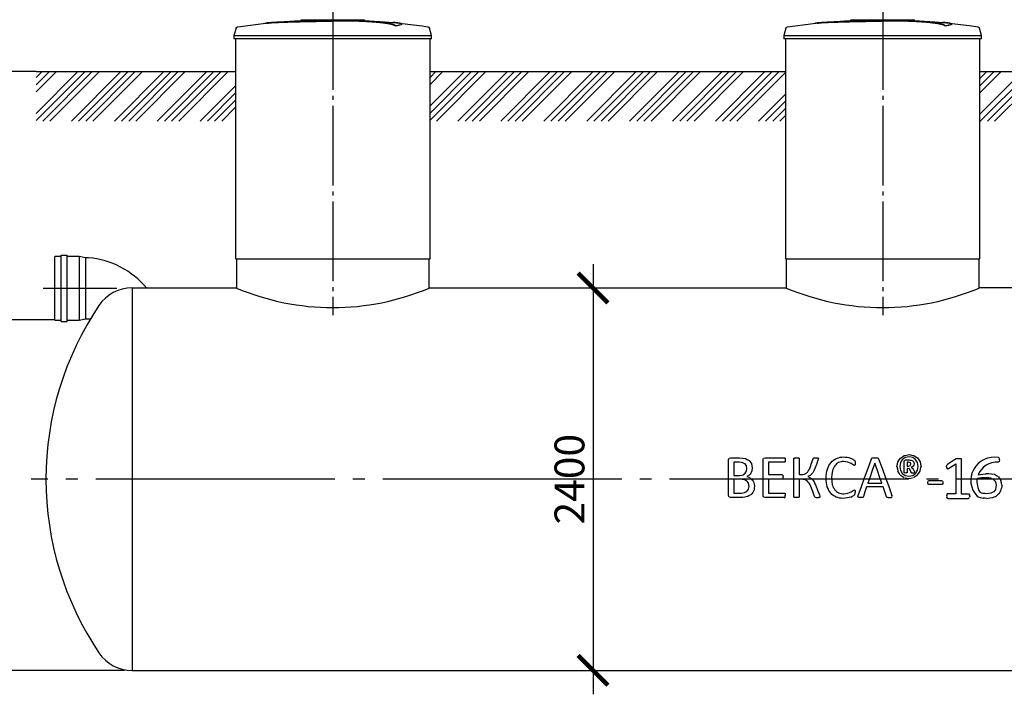
# Model space of a CAD drawing. Units: millimetres. Extents: x -57932 to 169274, y 81459 to 101306.
# Drawn here: x 54275 to 60453, y 85630 to 89864 of the extents above; entities that cross this region are included whole.
import ezdxf

# ---------------------------------------------------------------- set-up
doc = ezdxf.new("R2010")
doc.units = ezdxf.units.MM
doc.linetypes.add('ГОСТ 2.303 5', pattern=[24, 20, -1.5, 1, -1.5])
doc.layers.add('A-GENM', color=13, linetype='Continuous')
doc.layers.add('Слой1', color=7, linetype='ГОСТ 2.303 5')
doc.layers.add('РАЗМЕРЫ', color=3, linetype='Continuous', lineweight=25)
doc.styles.add('ГОСТ 2.304', font='CS_Gost2304.shx')
doc.dimstyles.new('СПДС', dxfattribs={"dimscale": 100, "dimtxt": 2.5, "dimasz": 2.5, "dimexe": 1.25, "dimexo": 0.625, "dimtad": 1, "dimdec": 0, "dimtxsty": 'ГОСТ 2.304', "dimblk": 'ARCHTICK', "dimblk1": 'ARCHTICK', "dimblk2": 'ARCHTICK', "dimcen": 2.5, "dimdle": 2, "dimadec": 0, "dimazin": 2, "dimtfac": 0.75, "dimtdec": 4, "dimtmove": 1, "dimatfit": 3, "dimfxl": 1, "dimtfill": 1, "dimtolj": 1, "dimarcsym": 0})

# ---------------------------------------------------------------- blocks, each defined once
blk = doc.blocks.new('_ARCHTICK')
at = {"color": 0, "linetype": 'ByBlock', "const_width": 0.15}
blk.add_lwpolyline([(-0.5, -0.5), (0.5, 0.5)], dxfattribs=at)
blk = doc.blocks.new('*D461')
at = {"layer": 'Defpoints', "color": 0}
for p in [(54425.5, 89538), (53919.5, 87980), (54543.8, 87980)]:
    blk.add_point(p, dxfattribs=at)
at = {"layer": 'РАЗМЕРЫ', "color": 0, "lineweight": -2}
for p, q in [((53919.5, 89688), (53919.5, 87830)), ((54378.6, 89538), (53825.8, 89538)), ((54497, 87980), (53825.8, 87980))]:
    blk.add_line(p, q, dxfattribs=at)
at = {"layer": 'РАЗМЕРЫ', "color": 0, "lineweight": -2, "xscale": 187.5, "yscale": 187.5, "zscale": 187.5}
for p, rotation in [((53919.5, 89538), 90), ((53919.5, 87980), 270)]:
    blk.add_blockref('_ARCHTICK', p, dxfattribs=dict(at, rotation=rotation))
at = {"layer": 'РАЗМЕРЫ', "color": 0, "ltscale": 75, "insert": (53778.9, 88759), "char_height": 187.5, "attachment_point": 5, "rotation": 90, "style": 'ГОСТ 2.304', "bg_fill": 3, "box_fill_scale": 1.1, "bg_fill_color": 256, "bg_fill_true_color": 13158600, "bg_fill_transparency": 0}
blk.add_mtext('\\A1;Н', dxfattribs=at)
blk = doc.blocks.new('*D467')
at = {"layer": 'Defpoints', "color": 0}
for p in [(54543.8, 87979.9), (53919.5, 85779.9), (54979.9, 85779.9)]:
    blk.add_point(p, dxfattribs=at)
at = {"layer": 'РАЗМЕРЫ', "color": 0, "lineweight": -2}
for p, q in [((53919.5, 88129.9), (53919.5, 85629.9)), ((54497, 87979.9), (53825.8, 87979.9)), ((54933, 85779.9), (53825.8, 85779.9))]:
    blk.add_line(p, q, dxfattribs=at)
at = {"layer": 'РАЗМЕРЫ', "color": 0, "lineweight": -2, "xscale": 187.5, "yscale": 187.5, "zscale": 187.5}
for p, rotation in [((53919.5, 87979.9), 90), ((53919.5, 85779.9), 270)]:
    blk.add_blockref('_ARCHTICK', p, dxfattribs=dict(at, rotation=rotation))
at = {"layer": 'РАЗМЕРЫ', "color": 0, "ltscale": 75, "insert": (53771.6, 86879.9), "char_height": 187.5, "attachment_point": 5, "rotation": 90, "style": 'ГОСТ 2.304', "bg_fill": 3, "box_fill_scale": 1.1, "bg_fill_color": 256, "bg_fill_true_color": 13158600, "bg_fill_transparency": 0}
blk.add_mtext('\\A1;2200', dxfattribs=at)
blk = doc.blocks.new('*D515')
at = {"layer": 'Defpoints', "color": 0}
for p in [(57809.8, 88180), (57809.8, 85780), (57872.3, 85780)]:
    blk.add_point(p, dxfattribs=at)
at = {"layer": 'РАЗМЕРЫ', "color": 0, "lineweight": -2}
for p, q in [((57872.3, 88330), (57872.3, 85630)), ((57856.7, 88180), (57966.1, 88180)), ((57856.7, 85780), (57966.1, 85780))]:
    blk.add_line(p, q, dxfattribs=at)
at = {"layer": 'РАЗМЕРЫ', "color": 0, "lineweight": -2, "xscale": 187.5, "yscale": 187.5, "zscale": 187.5}
for p, rotation in [((57872.3, 88180), 90), ((57872.3, 85780), 270)]:
    blk.add_blockref('_ARCHTICK', p, dxfattribs=dict(at, rotation=rotation))
at = {"layer": 'РАЗМЕРЫ', "color": 0, "ltscale": 75, "insert": (57724.5, 86980), "char_height": 187.5, "attachment_point": 5, "rotation": 90, "style": 'ГОСТ 2.304', "bg_fill": 3, "box_fill_scale": 1.1, "bg_fill_color": 256, "bg_fill_true_color": 13158600, "bg_fill_transparency": 0}
blk.add_mtext('\\A1;2400', dxfattribs=at)

msp = doc.modelspace()

# ---------------------------------------------------------------- hatches: boundary and pattern name
at = {"layer": 'A-GENM', "ltscale": 75}
h = msp.add_hatch(dxfattribs=at)
h.set_pattern_fill('ANSI34', color=256, scale=10, style=0)
h.set_pattern_definition([(45, (35614.3, 74283.23), (-134.70384, 134.70384), []), (45, (35659.21, 74283.23), (-134.70384, 134.70384), []), (45, (35704.11, 74283.23), (-134.70384, 134.70384), []), (45, (35749.01, 74283.23), (-134.70384, 134.70384), [])])
h.paths.add_polyline_path([(54378.6, 89538), (55629.7, 89538), (55629.7, 89227.5), (54378.3, 89227.5)])
h.paths.add_polyline_path([(56849.7, 89538), (59079.7, 89538), (59079.7, 89227.5), (56849.7, 89227.5)])
h.paths.add_polyline_path([(60299.7, 89538), (62079.7, 89538), (62079.7, 89227.5), (60299.7, 89227.5)])
h.paths.add_polyline_path([(63299.7, 89538), (65079.7, 89538), (65079.7, 89227.5), (63299.7, 89227.5)])
h.paths.add_polyline_path([(66299.7, 89538), (68734.7, 89538), (68734.7, 89227.5), (66299.7, 89227.5)])
h.paths.add_polyline_path([(69954.7, 89538), (70149.7, 89538), (70149.7, 89227.5), (69954.7, 89227.5)])
h.paths.add_polyline_path([(71369.7, 89538), (71564.7, 89538), (71564.7, 89227.5), (71369.7, 89227.5)])
h.paths.add_polyline_path([(72784.7, 89538), (72979.7, 89538), (72979.7, 89227.5), (72784.7, 89227.5)])
h.paths.add_polyline_path([(74199.7, 89538), (74394.7, 89538), (74394.7, 89227.5), (74199.7, 89227.5)])
h.paths.add_polyline_path([(75614.7, 89538), (75809.7, 89538), (75809.7, 89227.5), (75614.7, 89227.5)])
h.paths.add_polyline_path([(77029.7, 89538), (77936.2, 89538), (77935.9, 89227.5), (77029.7, 89227.5)])

# ---------------------------------------------------------------- linework, layer by layer
at = {"layer": 'A-GENM'}
for p, q in [((56040.7, 89864), (56439.4, 89864)), ((56040.7, 89859), (56040.7, 89864)), ((56406.5, 89859), (56040.7, 89859)), ((56413.5, 89859), (56407.2, 89859)), ((56425.8, 89859), (56413.8, 89859)), ((56439, 89859), (56431.7, 89859)), ((56439.7, 89859), (56439.7, 89864)), ((56632.4, 89825.1), (56632.4, 89826.1)), ((56671.8, 89835.8), (56671.8, 89836.8)), ((59490.7, 89864), (59889.4, 89864)), ((59490.7, 89859), (59490.7, 89864)), ((59856.5, 89859), (59490.7, 89859)), ((59863.5, 89859), (59857.2, 89859)), ((59875.8, 89859), (59863.8, 89859)), ((59889, 89859), (59881.7, 89859)), ((59889.7, 89859), (59889.7, 89864)), ((60082.4, 89825.1), (60082.4, 89826.1)), ((60121.8, 89835.8), (60121.8, 89836.8)), ((55632.6, 89809.9), (55619.7, 89764.8)), ((55619.7, 89764.8), (55619.7, 89743)), ((55619.7, 89764.8), (56239.7, 89764.8)), ((56239.7, 89764.8), (56859.7, 89764.8)), ((56859.7, 89764.8), (56846.8, 89809.9)), ((56859.7, 89743), (56859.7, 89764.8)), ((59082.6, 89809.9), (59069.7, 89764.8)), ((59069.7, 89764.8), (59069.7, 89743)), ((59069.7, 89764.8), (59689.7, 89764.8)), ((59689.7, 89764.8), (60309.7, 89764.8)), ((60309.7, 89764.8), (60296.8, 89809.9)), ((60309.7, 89743), (60309.7, 89764.8)), ((56239.7, 89743), (55619.7, 89743)), ((55629.7, 89743), (55629.7, 88364)), ((56859.7, 89743), (56239.7, 89743)), ((56849.7, 88364), (56849.7, 89743)), ((59689.7, 89743), (59069.7, 89743)), ((59079.7, 89743), (59079.7, 88364)), ((60309.7, 89743), (59689.7, 89743)), ((60299.7, 88364), (60299.7, 89743)), ((54534.6, 88378.3), (54496.5, 88378.3)), ((54496.5, 87978.3), (54496.5, 88378.3)), ((54534.6, 87970.3), (54534.6, 88386.2)), ((54534.6, 88386.2), (54572.7, 88386.2)), ((54572.7, 87970.3), (54572.7, 88386.2)), ((54648.9, 88378.3), (54572.7, 88378.3)), ((54687, 88370.3), (54648.9, 88378.3)), ((54648.9, 88378.3), (54648.9, 87978.3)), ((54707.6, 88370.3), (54687, 88370.3)), ((54687, 88370.3), (54687, 87986.2)), ((55634.7, 88364), (55634.7, 88180)), ((56844.7, 88180), (56844.7, 88364)), ((59084.7, 88364), (59084.7, 88180)), ((60294.7, 88180), (60294.7, 88364)), ((54496.5, 87978.3), (54534.6, 87978.3)), ((54534.6, 87970.3), (54572.7, 87970.3)), ((54572.7, 87978.3), (54648.9, 87978.3)), ((54648.9, 87978.3), (54687, 87986.2)), ((54687, 87986.2), (54719.4, 87986.2)), ((58725.7, 87112.1), (58734.1, 87115.1)), ((58734.1, 87115.1), (58791.1, 87115.1)), ((58942.9, 87112.1), (58951.4, 87115.1)), ((58951.4, 87115.1), (59072, 87115.1)), ((59074.9, 87114.3), (59077, 87111.7)), ((59077, 87111.7), (59078.3, 87107.1)), ((59078.3, 87107.1), (59078.8, 87100.4)), ((59131.8, 87109.2), (59132.6, 87111.7)), ((59131.8, 86989.2), (59131.8, 87109.2)), ((59132.6, 87111.7), (59135.4, 87113.5)), ((59162.1, 87113.5), (59164.8, 87111.7)), ((59164.8, 87111.7), (59165.6, 87109.2)), ((59165.6, 87109.2), (59165.6, 87009)), ((59252.5, 87107.4), (59254, 87110.8)), ((59254, 87110.8), (59256.8, 87113.2)), ((59256.8, 87113.2), (59262, 87114.6)), ((59283.3, 87113.6), (59285.7, 87111.7)), ((59286.2, 87109), (59285.6, 87104.4)), ((59285.7, 87111.7), (59286.2, 87109)), ((59619.9, 87108.3), (59621.9, 87111.7)), ((59621.9, 87111.7), (59625.6, 87113.8)), ((59658.1, 87113.8), (59662, 87111.6)), ((59662, 87111.6), (59664.1, 87108.1)), ((59854.9, 87120), (59830.9, 87115.3)), ((59877.9, 87115.7), (59854.9, 87120)), ((60153.7, 87109.1), (60151.7, 87108.2)), ((60179.4, 87109), (60181.8, 87107.3)), ((60181.8, 87107.3), (60182.4, 87105.1)), ((60182.4, 87105.1), (60182.4, 86984.5)), ((60415.4, 87115.3), (60418.4, 87114.4)), ((60420.8, 87111.8), (60418.4, 87114.4)), ((60422.3, 87107.4), (60420.8, 87111.8)), ((60422.7, 87101), (60422.3, 87107.4)), ((58721.7, 86989.2), (58721.7, 87101.6)), ((58755.5, 87086.2), (58755.5, 87004.1)), ((58789.9, 87086.2), (58755.5, 87086.2)), ((58837.5, 87046.2), (58835, 87062.9)), ((58835.1, 87030.3), (58837.5, 87046.2)), ((58871.3, 87050.7), (58869.1, 87033.4)), ((58938.8, 86989.2), (58938.8, 87101.6)), ((59072, 87086.2), (58972.6, 87086.2)), ((58972.6, 87086.2), (58972.6, 87009)), ((59077, 87089.5), (59074.9, 87087)), ((59078.3, 87094), (59077, 87089.5)), ((59078.8, 87100.4), (59078.3, 87094)), ((59285.6, 87104.4), (59283.8, 87098.4)), ((59428.2, 87089.3), (59413.4, 87084.2)), ((59511.7, 87066.9), (59503.9, 87070.6)), ((59512, 87098.5), (59515.5, 87094.5)), ((59516.2, 87070.4), (59514.3, 87067.7)), ((59515.5, 87094.5), (59516.8, 87091.4)), ((59517.4, 87074.8), (59516.2, 87070.4)), ((59516.8, 87091.4), (59517.5, 87087.1)), ((59517.9, 87081.3), (59517.4, 87074.8)), ((59517.5, 87087.1), (59517.9, 87081.3)), ((59824, 87091.6), (59826.1, 87098.2)), ((59824, 87022.3), (59824, 87091.6)), ((59826.1, 87098.2), (59832.5, 87100.7)), ((59832.5, 87100.7), (59854.8, 87100.7)), ((59843.2, 87086.2), (59843.2, 87062.1)), ((59852.1, 87086.2), (59843.2, 87086.2)), ((59843.2, 87062.1), (59851.7, 87062.1)), ((59843.2, 87047.6), (59843.2, 87022.1)), ((59848.4, 87047.6), (59843.2, 87047.6)), ((59858, 87044.9), (59848.4, 87047.6)), ((59851.7, 87062.1), (59862.9, 87065.5)), ((59863.5, 87035.6), (59858, 87044.9)), ((59863.2, 87082.8), (59858.8, 87085.3)), ((59862.9, 87065.5), (59865.9, 87074.6)), ((59865.4, 87079.1), (59863.2, 87082.8)), ((59865.9, 87074.6), (59865.4, 87079.1)), ((59868.3, 87054.1), (59877, 87049.1)), ((59868.4, 87099.3), (59878.4, 87094.8)), ((59884.7, 87087.3), (59886.8, 87076.5)), ((60090.7, 87057.6), (60091, 87063.1)), ((60090.7, 87057.6), (60091.2, 87050.4)), ((60091.8, 87066.9), (60091, 87063.1)), ((60091.2, 87050.4), (60092.9, 87046.3)), ((60093.4, 87069.6), (60091.8, 87066.9)), ((60096.1, 87071.8), (60093.4, 87069.6)), ((60096.4, 87045.4), (60102.1, 87047.7)), ((60148.6, 87076.7), (60148.6, 86984.5)), ((60415.7, 87086.3), (60420.9, 87090.2)), ((60422.7, 87101), (60420.9, 87090.2)), ((58721.7, 86877.8), (58721.7, 86989.2)), ((58755.5, 87004.1), (58793.4, 87004.1)), ((58814.3, 87007.6), (58827.4, 87016.8)), ((58852.4, 87005.7), (58837.9, 86996.6)), ((58837.9, 86996.6), (58856.6, 86989.6)), ((58857.1, 86989.2), (58871.7, 86976.7)), ((58938.8, 86877.8), (58938.8, 86989.2)), ((58972.6, 87009), (59057.6, 87009)), ((59057.6, 87009), (59060.4, 87008)), ((59060.4, 87008), (59062.6, 87005.4)), ((59062.6, 86983.2), (59060.4, 86980.7)), ((59062.6, 87005.4), (59063.9, 87000.9)), ((59063.9, 86987.5), (59062.6, 86983.2)), ((59063.9, 87000.9), (59064.3, 86994)), ((59064.3, 86994), (59064, 86989.2)), ((59131.8, 86870.4), (59131.8, 86989.2)), ((59165.6, 87009), (59179.1, 87009)), ((59198.8, 87011.7), (59213.7, 87020)), ((59234.2, 87003), (59220.2, 86996.8)), ((59220.2, 86996.8), (59235.3, 86989.2)), ((59245.8, 87012.9), (59234.2, 87003)), ((59236.2, 86988.8), (59249.1, 86978)), ((59825.9, 87019.4), (59824, 87022.3)), ((59830.8, 86989.2), (59854.2, 86984.8)), ((59831.2, 87003.7), (59854.2, 86999.3)), ((59843.2, 87022.1), (59841.5, 87019.3)), ((59854.2, 86999.3), (59878.3, 87004.1)), ((59854.2, 86984.8), (59876.3, 86989.2)), ((59867.5, 87023), (59863.5, 87035.6)), ((59868.6, 87020.7), (59867.5, 87023)), ((59870.5, 87019.5), (59868.6, 87020.7)), ((59883.9, 87038.6), (59888.6, 87026.9)), ((59889.9, 87021.6), (59888.1, 87019.3)), ((59888.6, 87026.9), (59889.9, 87021.6)), ((60148.6, 86984.5), (60148.6, 86888.5)), ((60182.4, 86984.5), (60182.4, 86888.5)), ((60388, 86977.8), (60368, 86986.8)), ((60416.5, 86994.5), (60420, 86989.4)), ((58755.5, 86980), (58755.5, 86893.2)), ((58795.1, 86980), (58755.5, 86980)), ((58838.1, 86968.4), (58820.9, 86977.1)), ((58972.6, 86980), (58972.6, 86893.2)), ((59057.6, 86980), (58972.6, 86980)), ((59165.6, 86980), (59165.6, 86870.4)), ((59179.4, 86980), (59165.6, 86980)), ((59216.5, 86968.9), (59200.1, 86977.3)), ((59692.7, 86931.8), (59588.7, 86931.8)), ((59597.1, 86955.9), (59684, 86955.9)), ((59973.2, 86967.7), (59971.4, 86958.4)), ((59971.4, 86958.4), (59973.2, 86949)), ((59978.5, 86970.4), (59973.2, 86967.7)), ((59978.5, 86946.2), (59973.2, 86949)), ((60061, 86970.4), (59978.5, 86970.4)), ((60061, 86946.2), (59978.5, 86946.2)), ((60066.2, 86948.9), (60061, 86946.2)), ((60066, 86967.8), (60063.9, 86969.8)), ((60066, 86967.8), (60067.4, 86964)), ((60067.9, 86958.4), (60066.2, 86948.9)), ((60067.4, 86964), (60067.9, 86958.4)), ((58734, 86864.2), (58725.7, 86867.2)), ((58799, 86864.2), (58734, 86864.2)), ((58755.5, 86893.2), (58803.5, 86893.2)), ((58951.3, 86864.2), (58942.8, 86867.2)), ((59072, 86864.2), (58951.3, 86864.2)), ((58972.6, 86893.2), (59072, 86893.2)), ((59074.8, 86892.4), (59077, 86889.9)), ((59074.8, 86865), (59077, 86867.6)), ((59077, 86889.9), (59078.4, 86885.4)), ((59077, 86867.6), (59078.4, 86872.2)), ((59078.4, 86885.4), (59078.8, 86878.6)), ((59078.4, 86872.2), (59078.8, 86878.6)), ((59132.6, 86867.7), (59131.8, 86870.4)), ((59135.4, 86865.9), (59132.6, 86867.7)), ((59164.8, 86867.7), (59162.1, 86865.9)), ((59165.6, 86870.4), (59164.8, 86867.7)), ((59263.7, 86868.6), (59262.1, 86872.1)), ((59266.6, 86866.2), (59263.7, 86868.6)), ((59266.6, 86866.2), (59271.7, 86864.7)), ((59292.7, 86865.8), (59287.9, 86864.6)), ((59292.7, 86865.8), (59295.2, 86867.7)), ((59293.2, 86881.3), (59295.5, 86874.2)), ((59295.9, 86870.6), (59295.2, 86867.7)), ((59295.5, 86874.2), (59295.9, 86870.6)), ((59412.8, 86894.8), (59428, 86890)), ((59504.5, 86908.7), (59512.6, 86912.5)), ((59512.9, 86881.6), (59515.7, 86884.9)), ((59515.1, 86911.9), (59516.6, 86909.6)), ((59515.7, 86884.9), (59517, 86888)), ((59516.6, 86909.6), (59517.5, 86905)), ((59517, 86888), (59517.7, 86892.1)), ((59517.5, 86905), (59517.9, 86897.6)), ((59517.7, 86892.1), (59517.9, 86897.6)), ((59534.4, 86870.6), (59536, 86877.4)), ((59535.7, 86866.6), (59534.4, 86870.6)), ((59540.7, 86864.7), (59535.7, 86866.6)), ((59563.9, 86865.9), (59558.7, 86864.6)), ((59566.7, 86868.1), (59563.9, 86865.9)), ((59568.3, 86871.1), (59566.7, 86868.1)), ((59714.1, 86870.2), (59715.8, 86867.3)), ((59715.8, 86867.3), (59718.5, 86865.5)), ((59743, 86864.6), (59748.1, 86866.4)), ((59749.6, 86870.4), (59748, 86877.3)), ((59748.1, 86866.4), (59749.6, 86870.4)), ((60091.3, 86880.3), (60090.7, 86873.8)), ((60090.7, 86873.8), (60091.3, 86867.1)), ((60092.7, 86884.8), (60091.3, 86880.3)), ((60092.9, 86862.7), (60091.3, 86867.1)), ((60094.8, 86887.5), (60092.7, 86884.8)), ((60092.9, 86862.7), (60095.2, 86860.3)), ((60097.5, 86888.5), (60094.8, 86887.5)), ((60148.6, 86888.5), (60097.5, 86888.5)), ((60097.6, 86859.5), (60228.5, 86859.5)), ((60182.4, 86888.5), (60228.4, 86888.5)), ((60228.4, 86888.5), (60231.3, 86887.5)), ((60231.1, 86860.3), (60233.3, 86862.7)), ((60231.3, 86887.5), (60233.6, 86884.8)), ((60233.3, 86862.7), (60234.9, 86867.1)), ((60233.6, 86884.8), (60235, 86880.3)), ((60235.5, 86873.8), (60234.9, 86867.1)), ((60235.5, 86873.8), (60235, 86880.3)), ((60282, 86873.8), (60288.7, 86870.1))]:
    msp.add_line(p, q, dxfattribs=at)
at = {"layer": 'A-GENM', "ltscale": 75}
for p, q in [((54378.6, 89538), (55629.7, 89538)), ((56849.7, 89538), (59079.7, 89538)), ((60299.7, 89538), (62079.7, 89538)), ((55629.7, 88364), (56849.7, 88364)), ((59079.7, 88364), (60299.7, 88364)), ((54979.9, 88180), (54979.9, 85780)), ((54979.9, 88180), (55634.7, 88180)), ((56844.7, 88180), (59084.7, 88180)), ((62084.7, 88180), (60294.7, 88180)), ((54979.9, 85780), (66399.5, 85780))]:
    msp.add_line(p, q, dxfattribs=at)
at = {"layer": 'A-GENM', "flags": 128}
for points in [[(55643.2, 89819.2), (55802.7, 89839.7), (55839.4, 89843.5)], [(55839.4, 89844.5), (55999.8, 89857.1), (56160.6, 89863.3), (56191.3, 89863.6)], [(56333, 89862.2), (56405.4, 89860.7), (56566, 89851.1), (56640, 89844.5)], [(56640, 89843.5), (56799.7, 89824.5), (56836.2, 89819.2)], [(59093.2, 89819.2), (59252.7, 89839.7), (59289.4, 89843.5)], [(59289.4, 89844.5), (59449.8, 89857.1), (59610.6, 89863.3), (59641.3, 89863.6)], [(59783, 89862.2), (59855.4, 89860.7), (60016, 89851.1), (60090, 89844.5)], [(60090, 89843.5), (60249.7, 89824.5), (60286.2, 89819.2)], [(55632.6, 89809.9), (55632.7, 89810.4), (55632.9, 89810.9), (55633.1, 89811.4), (55633.3, 89811.9), (55633.5, 89812.3), (55633.8, 89812.8), (55634, 89813.2), (55634.3, 89813.7), (55634.6, 89814.1), (55634.9, 89814.5), (55635.3, 89814.9), (55635.6, 89815.3), (55636, 89815.7), (55636.4, 89816), (55636.8, 89816.3), (55637.2, 89816.7), (55637.6, 89817), (55638, 89817.3), (55638.5, 89817.5), (55638.9, 89817.8), (55639.4, 89818), (55639.9, 89818.3), (55640.3, 89818.4), (55640.8, 89818.6), (55641.3, 89818.8), (55641.8, 89818.9), (55642.3, 89819), (55642.8, 89819.1), (55643.2, 89819.2)], [(56836.2, 89819.2), (56836.7, 89819.1), (56837.2, 89819), (56837.7, 89818.9), (56838.2, 89818.7), (56838.7, 89818.6), (56839.2, 89818.4), (56839.7, 89818.2), (56840.1, 89817.9), (56840.6, 89817.7), (56841.1, 89817.4), (56841.5, 89817.2), (56841.9, 89816.9), (56842.3, 89816.6), (56842.7, 89816.2), (56843.1, 89815.9), (56843.5, 89815.5), (56843.9, 89815.1), (56844.2, 89814.7), (56844.5, 89814.3), (56844.8, 89813.9), (56845.1, 89813.5), (56845.4, 89813.1), (56845.7, 89812.6), (56845.9, 89812.1), (56846.1, 89811.7), (56846.3, 89811.2), (56846.5, 89810.7), (56846.7, 89810.2), (56846.8, 89809.9)], [(59082.6, 89809.9), (59082.7, 89810.4), (59082.9, 89810.9), (59083.1, 89811.4), (59083.3, 89811.9), (59083.5, 89812.3), (59083.8, 89812.8), (59084, 89813.2), (59084.3, 89813.7), (59084.6, 89814.1), (59084.9, 89814.5), (59085.3, 89814.9), (59085.6, 89815.3), (59086, 89815.7), (59086.4, 89816), (59086.8, 89816.3), (59087.2, 89816.7), (59087.6, 89817), (59088, 89817.3), (59088.5, 89817.5), (59088.9, 89817.8), (59089.4, 89818), (59089.9, 89818.3), (59090.3, 89818.4), (59090.8, 89818.6), (59091.3, 89818.8), (59091.8, 89818.9), (59092.3, 89819), (59092.8, 89819.1), (59093.2, 89819.2)], [(60286.2, 89819.2), (60286.7, 89819.1), (60287.2, 89819), (60287.7, 89818.9), (60288.2, 89818.7), (60288.7, 89818.6), (60289.2, 89818.4), (60289.7, 89818.2), (60290.1, 89817.9), (60290.6, 89817.7), (60291.1, 89817.4), (60291.5, 89817.2), (60291.9, 89816.9), (60292.3, 89816.6), (60292.7, 89816.2), (60293.1, 89815.9), (60293.5, 89815.5), (60293.9, 89815.1), (60294.2, 89814.7), (60294.5, 89814.3), (60294.8, 89813.9), (60295.1, 89813.5), (60295.4, 89813.1), (60295.7, 89812.6), (60295.9, 89812.1), (60296.1, 89811.7), (60296.3, 89811.2), (60296.5, 89810.7), (60296.7, 89810.2), (60296.8, 89809.9)], [(58721.7, 87101.6), (58723.7, 87106.8), (58725.7, 87112.1)], [(58791.1, 87115.1), (58809.6, 87113), (58828, 87110.8)], [(58828, 87110.8), (58840, 87104.5), (58852, 87098.2)], [(58938.8, 87101.6), (58940.8, 87106.8), (58942.9, 87112.1)], [(59072, 87115.1), (59073.5, 87114.7), (59074.9, 87114.3)], [(59135.4, 87113.5), (59138, 87114.1), (59140.7, 87114.6)], [(59140.7, 87114.6), (59144.7, 87114.9), (59148.7, 87115.1)], [(59148.7, 87115.1), (59152.8, 87114.9), (59156.9, 87114.6)], [(59156.9, 87114.6), (59159.5, 87114.1), (59162.1, 87113.5)], [(59234.1, 87053.9), (59243.3, 87080.7), (59252.5, 87107.4)], [(59262, 87114.6), (59266.3, 87114.9), (59270.6, 87115.1)], [(59270.6, 87115.1), (59274.5, 87114.9), (59278.5, 87114.8)], [(59278.5, 87114.8), (59280.9, 87114.2), (59283.3, 87113.6)], [(59381.7, 87099.8), (59391.2, 87105.4), (59400.8, 87110.9)], [(59400.8, 87110.9), (59411.6, 87114.3), (59422.4, 87117.7)], [(59422.4, 87117.7), (59434.3, 87118.8), (59446.2, 87120)], [(59446.2, 87120), (59456.9, 87118.9), (59467.6, 87117.9)], [(59467.6, 87117.9), (59477.2, 87115.3), (59486.8, 87112.6)], [(59486.8, 87112.6), (59494.7, 87109), (59502.5, 87105.3)], [(59502.5, 87105.3), (59507.3, 87101.9), (59512, 87098.5)], [(59576.6, 86989.2), (59598.3, 87048.8), (59619.9, 87108.3)], [(59625.6, 87113.8), (59628.6, 87114.3), (59631.7, 87114.8)], [(59631.7, 87114.8), (59636.5, 87115), (59641.3, 87115.1)], [(59641.3, 87115.1), (59646.4, 87115), (59651.5, 87114.8)], [(59651.5, 87114.8), (59654.8, 87114.3), (59658.1, 87113.8)], [(59664.1, 87108.1), (59685.7, 87048.8), (59707.3, 86989.2)], [(59784.9, 87089), (59793, 87100.9), (59801, 87112.8)], [(59801, 87112.8), (59813.1, 87120.7), (59825.1, 87128.7)], [(59830.9, 87115.3), (59821.7, 87108.9), (59812.5, 87102.4)], [(59825.1, 87128.7), (59840, 87131.5), (59854.9, 87134.4)], [(59854.9, 87134.4), (59870, 87131.6), (59885.2, 87128.8)], [(59896.3, 87103.3), (59887.1, 87109.5), (59877.9, 87115.7)], [(59885.2, 87128.8), (59897, 87121.1), (59908.9, 87113.4)], [(59908.9, 87113.4), (59916.7, 87101.6), (59924.5, 87089.8)], [(60151.7, 87108.2), (60123.9, 87090), (60096.1, 87071.8)], [(60153.7, 87109.1), (60155.1, 87109.5), (60156.6, 87109.8)], [(60156.6, 87109.8), (60158.7, 87110.1), (60160.7, 87110.3)], [(60160.7, 87110.3), (60163.7, 87110.4), (60166.6, 87110.5)], [(60166.6, 87110.5), (60170.6, 87110.3), (60174.5, 87110.1)], [(60174.5, 87110.1), (60177, 87109.5), (60179.4, 87109)], [(58813, 87083.4), (58801.4, 87084.8), (58789.9, 87086.2)], [(58827.1, 87075.5), (58820, 87079.5), (58813, 87083.4)], [(58835, 87062.9), (58831, 87069.2), (58827.1, 87075.5)], [(58852, 87098.2), (58859.2, 87088.1), (58866.4, 87077.9)], [(58866.4, 87077.9), (58868.8, 87064.3), (58871.3, 87050.7)], [(59074.9, 87087), (59073.5, 87086.6), (59072, 87086.2)], [(59225.2, 87033.9), (59229.6, 87043.9), (59234.1, 87053.9)], [(59264.2, 87047.2), (59259.9, 87037.2), (59255.6, 87027.3)], [(59283.8, 87098.4), (59274, 87072.8), (59264.2, 87047.2)], [(59342.6, 87042.7), (59347.5, 87054.2), (59352.4, 87065.6)], [(59352.4, 87065.6), (59359, 87075.1), (59365.5, 87084.7)], [(59365.5, 87084.7), (59373.6, 87092.2), (59381.7, 87099.8)], [(59380.4, 87049.4), (59377.1, 87040.6), (59373.8, 87031.7)], [(59389.3, 87064.1), (59384.8, 87056.7), (59380.4, 87049.4)], [(59400.3, 87075.7), (59394.8, 87069.9), (59389.3, 87064.1)], [(59413.4, 87084.2), (59406.8, 87080), (59400.3, 87075.7)], [(59444.6, 87091), (59436.4, 87090.1), (59428.2, 87089.3)], [(59471.7, 87087.2), (59458.2, 87089.1), (59444.6, 87091)], [(59490.9, 87078.9), (59481.3, 87083.1), (59471.7, 87087.2)], [(59503.9, 87070.6), (59497.4, 87074.8), (59490.9, 87078.9)], [(59514.3, 87067.7), (59513, 87067.3), (59511.7, 87066.9)], [(59640.4, 87081.4), (59624.5, 87035.3), (59608.6, 86989.2)], [(59672.4, 86989.2), (59656.4, 87035.3), (59640.4, 87081.4)], [(59779, 87059.6), (59782, 87074.3), (59784.9, 87089)], [(59779, 87059.6), (59781.8, 87044.6), (59784.6, 87029.6)], [(59800.6, 87083.5), (59798.5, 87071.9), (59796.4, 87060.4)], [(59796.4, 87060.4), (59798.6, 87048), (59800.8, 87035.5)], [(59812.5, 87102.4), (59806.5, 87092.9), (59800.6, 87083.5)], [(59858.8, 87085.3), (59855.4, 87085.7), (59852.1, 87086.2)], [(59854.8, 87100.7), (59861.6, 87100), (59868.4, 87099.3)], [(59881.8, 87061.6), (59875, 87057.8), (59868.3, 87054.1)], [(59877, 87049.1), (59880.4, 87043.9), (59883.9, 87038.6)], [(59878.4, 87094.8), (59881.6, 87091.1), (59884.7, 87087.3)], [(59886.8, 87076.5), (59884.3, 87069), (59881.8, 87061.6)], [(59908.4, 87084), (59902.3, 87093.6), (59896.3, 87103.3)], [(59912.7, 87058.9), (59910.5, 87071.4), (59908.4, 87084)], [(59908.5, 87035.8), (59910.6, 87047.4), (59912.7, 87058.9)], [(59924.2, 87030.5), (59927.2, 87045.3), (59930.1, 87060)], [(59924.5, 87089.8), (59927.3, 87074.9), (59930.1, 87060)], [(60092.9, 87046.3), (60094.7, 87045.9), (60096.4, 87045.4)], [(60102.1, 87047.7), (60125.4, 87062.2), (60148.6, 87076.7)], [(58793.4, 87004.1), (58803.8, 87005.9), (58814.3, 87007.6)], [(58827.4, 87016.8), (58831.3, 87023.5), (58835.1, 87030.3)], [(58862.8, 87018.2), (58857.6, 87011.9), (58852.4, 87005.7)], [(58869.1, 87033.4), (58866, 87025.8), (58862.8, 87018.2)], [(59179.1, 87009), (59188.9, 87010.3), (59198.8, 87011.7)], [(59213.7, 87020), (59219.4, 87027), (59225.2, 87033.9)], [(59255.6, 87027.3), (59250.7, 87020.1), (59245.8, 87012.9)], [(59336.4, 86957.3), (59335.4, 86971.8), (59334.5, 86986.4)], [(59334.7, 86989.2), (59335.6, 87002.7), (59336.5, 87016.2)], [(59336.5, 87016.2), (59339.6, 87029.5), (59342.6, 87042.7)], [(59368.3, 86988.1), (59370.9, 86966.6), (59373.5, 86945)], [(59373.8, 87031.7), (59371.1, 87010.5), (59368.4, 86989.2)], [(59536, 86877.4), (59556.3, 86933.2), (59576.6, 86989.2)], [(59608.6, 86989.2), (59602.8, 86972.6), (59597.1, 86955.9)], [(59684, 86955.9), (59678.2, 86972.6), (59672.4, 86989.2)], [(59707.3, 86989.2), (59727.7, 86933.2), (59748, 86877.3)], [(59800.2, 87006.1), (59792.4, 87017.9), (59784.6, 87029.6)], [(59800.2, 87006.1), (59812.1, 86998.3), (59823.9, 86990.5)], [(59800.8, 87035.5), (59806.8, 87025.8), (59812.8, 87016.1)], [(59812.8, 87016.1), (59822, 87009.9), (59831.2, 87003.7)], [(59833.9, 87018.6), (59829.9, 87019), (59825.9, 87019.4)], [(59841.5, 87019.3), (59837.7, 87019), (59833.9, 87018.6)], [(59873.8, 87018.8), (59872.1, 87019.1), (59870.5, 87019.5)], [(59879.1, 87018.6), (59876.4, 87018.7), (59873.8, 87018.8)], [(59878.3, 87004.1), (59887.6, 87010.5), (59896.8, 87016.9)], [(59884.9, 87018.8), (59882, 87018.7), (59879.1, 87018.6)], [(59883.9, 86990.7), (59896, 86998.7), (59908.1, 87006.7)], [(59888.1, 87019.3), (59886.5, 87019), (59884.9, 87018.8)], [(59896.8, 87016.9), (59902.7, 87026.4), (59908.5, 87035.8)], [(59908.1, 87006.7), (59916.2, 87018.6), (59924.2, 87030.5)], [(60318.6, 86988.7), (60310.6, 86988.1), (60282.7, 86983.4)], [(60289, 87006.7), (60332.9, 87013.2), (60339.5, 87013.8)], [(60331.1, 86989.4), (60324.8, 86989), (60318.6, 86988.7)], [(60331.1, 86989.4), (60335.1, 86989.6), (60339.1, 86989.8)], [(60339.1, 86989.8), (60341.3, 86989.6), (60343.5, 86989.4)], [(60355, 87013.9), (60347.3, 87013.9), (60339.5, 87013.8)], [(60368, 86986.8), (60355.7, 86988.1), (60343.5, 86989.4)], [(60390.9, 87008.9), (60373, 87011.4), (60355, 87013.9)], [(60416.5, 86994.5), (60403.7, 87001.7), (60390.9, 87008.9)], [(60420, 86989.4), (60426, 86980.7), (60431.9, 86972)], [(58820.9, 86977.1), (58808, 86978.6), (58795.1, 86980)], [(58848.4, 86954.3), (58843.2, 86961.4), (58838.1, 86968.4)], [(58848.3, 86916.8), (58850.1, 86925.8), (58852, 86934.9)], [(58852, 86934.9), (58850.2, 86944.6), (58848.4, 86954.3)], [(58871.7, 86976.7), (58876.9, 86967.5), (58882, 86958.3)], [(58882, 86958.3), (58883.9, 86946.8), (58885.7, 86935.2)], [(58885.7, 86935.2), (58884.3, 86924.4), (58882.8, 86913.7)], [(59060.4, 86980.7), (59059, 86980.4), (59057.6, 86980)], [(59200.1, 86977.3), (59189.7, 86978.7), (59179.4, 86980)], [(59229.2, 86954.5), (59222.8, 86961.7), (59216.5, 86968.9)], [(59239.3, 86933.4), (59234.3, 86943.9), (59229.2, 86954.5)], [(59262.1, 86872.1), (59250.7, 86902.7), (59239.3, 86933.4)], [(59249.1, 86978), (59254.6, 86970.3), (59260.1, 86962.6)], [(59260.1, 86962.6), (59264.9, 86951.8), (59269.8, 86941)], [(59269.8, 86941), (59281.5, 86911.1), (59293.2, 86881.3)], [(59342, 86931.8), (59339.2, 86944.5), (59336.4, 86957.3)], [(59351.1, 86910), (59346.6, 86920.9), (59342, 86931.8)], [(59373.5, 86945), (59376.8, 86936.5), (59380, 86927.9)], [(59380, 86927.9), (59384.3, 86920.8), (59388.6, 86913.8)], [(59588.7, 86931.8), (59578.5, 86901.4), (59568.3, 86871.1)], [(59714.1, 86870.2), (59703.4, 86901), (59692.7, 86931.8)], [(60061, 86970.4), (60062.4, 86970.1), (60063.9, 86969.8)], [(60399.6, 86962.7), (60393.8, 86970.3), (60388, 86977.8)], [(60398.9, 86917.6), (60401.2, 86929.6), (60403.4, 86941.6)], [(60403.4, 86941.6), (60401.5, 86952.2), (60399.6, 86962.7)], [(60430.4, 86907.4), (60433, 86915.7), (60435.5, 86924)], [(60437.2, 86942.8), (60434.6, 86957.4), (60431.9, 86972)], [(60437.2, 86942.8), (60436.4, 86933.4), (60435.5, 86924)], [(58725.7, 86867.2), (58723.7, 86872.5), (58721.7, 86877.8)], [(58823.9, 86866.2), (58811.5, 86865.2), (58799, 86864.2)], [(58803.5, 86893.2), (58813.4, 86894.5), (58823.3, 86895.8)], [(58823.3, 86895.8), (58830.8, 86899.8), (58838.2, 86903.8)], [(58844.3, 86872.2), (58834.1, 86869.2), (58823.9, 86866.2)], [(58838.2, 86903.8), (58843.3, 86910.3), (58848.3, 86916.8)], [(58861.4, 86882.2), (58852.9, 86877.2), (58844.3, 86872.2)], [(58874.4, 86896), (58867.9, 86889.1), (58861.4, 86882.2)], [(58882.8, 86913.7), (58878.6, 86904.8), (58874.4, 86896)], [(58942.8, 86867.2), (58940.8, 86872.5), (58938.8, 86877.8)], [(59072, 86893.2), (59073.4, 86892.8), (59074.8, 86892.4)], [(59072, 86864.2), (59073.4, 86864.6), (59074.8, 86865)], [(59140.7, 86864.7), (59138, 86865.3), (59135.4, 86865.9)], [(59148.7, 86864.2), (59144.7, 86864.5), (59140.7, 86864.7)], [(59156.9, 86864.7), (59152.8, 86864.5), (59148.7, 86864.2)], [(59162.1, 86865.9), (59159.5, 86865.3), (59156.9, 86864.7)], [(59271.7, 86864.7), (59276, 86864.5), (59280.2, 86864.2)], [(59280.2, 86864.2), (59284, 86864.4), (59287.9, 86864.6)], [(59363.5, 86892), (59357.3, 86901), (59351.1, 86910)], [(59378.9, 86877.9), (59371.2, 86884.9), (59363.5, 86892)], [(59397.3, 86867.6), (59388.1, 86872.8), (59378.9, 86877.9)], [(59388.6, 86913.8), (59394.1, 86908.3), (59399.6, 86902.8)], [(59418.3, 86861.5), (59407.8, 86864.6), (59397.3, 86867.6)], [(59399.6, 86902.8), (59406.2, 86898.8), (59412.8, 86894.8)], [(59441.7, 86859.4), (59430, 86860.4), (59418.3, 86861.5)], [(59428, 86890), (59436.6, 86889.1), (59445.2, 86888.3)], [(59468, 86862), (59454.8, 86860.7), (59441.7, 86859.4)], [(59445.2, 86888.3), (59458.5, 86890.2), (59471.9, 86892.1)], [(59489.3, 86868.2), (59478.6, 86865.1), (59468, 86862)], [(59471.9, 86892.1), (59481.6, 86896.2), (59491.3, 86900.4)], [(59489.3, 86868.2), (59497, 86872), (59504.8, 86875.8)], [(59491.3, 86900.4), (59497.9, 86904.6), (59504.5, 86908.7)], [(59512.9, 86881.6), (59508.9, 86878.7), (59504.8, 86875.8)], [(59512.6, 86912.5), (59513.9, 86912.2), (59515.1, 86911.9)], [(59549.9, 86864.2), (59545.3, 86864.5), (59540.7, 86864.7)], [(59558.7, 86864.6), (59554.3, 86864.4), (59549.9, 86864.2)], [(59723.9, 86864.5), (59721.2, 86865), (59718.5, 86865.5)], [(59723.9, 86864.5), (59728.7, 86864.4), (59733.5, 86864.2)], [(59733.5, 86864.2), (59738.2, 86864.4), (59743, 86864.6)], [(60095.2, 86860.3), (60096.4, 86859.9), (60097.6, 86859.5)], [(60228.5, 86859.5), (60229.8, 86859.9), (60231.1, 86860.3)], [(60288.7, 86870.1), (60295.4, 86867.7), (60302.2, 86865.3)], [(60318.4, 86890.8), (60309.7, 86893.3), (60301, 86895.8)], [(60302.2, 86865.3), (60311.5, 86863.3), (60320.9, 86861.2)], [(60343, 86888.5), (60330.7, 86889.7), (60318.4, 86890.8)], [(60343.1, 86859.5), (60332, 86860.4), (60320.9, 86861.2)], [(60367.3, 86891.5), (60355.1, 86890), (60343, 86888.5)], [(60343.1, 86859.5), (60362.2, 86862.3), (60381.4, 86865.1)], [(60386.3, 86901.2), (60376.8, 86896.3), (60367.3, 86891.5)], [(60381.4, 86865.1), (60389.4, 86868.5), (60397.4, 86871.9)], [(60398.9, 86917.6), (60392.6, 86909.4), (60386.3, 86901.2)], [(60397.4, 86871.9), (60404.3, 86876.6), (60411.1, 86881.3)], [(60411.1, 86881.3), (60416.6, 86887.2), (60422.2, 86893.1)], [(60422.2, 86893.1), (60426.3, 86900.2), (60430.4, 86907.4)]]:
    msp.add_lwpolyline(points, dxfattribs=at)
at = {"layer": 'A-GENM', "ltscale": 75}
for centre, radius, start, end in [((54658, 87833.7), 538.9, 39.98165, 84.7172), ((56239.7, 89608), 1550.9, 247.04011, 292.95989), ((59689.7, 89608), 1550.9, 247.04011, 292.95989), ((60387.3, 86973.2), 144.8, 78.83552, 223.33363), ((60404.7, 86963.2), 123.7, 84.86797, 159.36993), ((60404.7, 86963.2), 123.7, 170.56811, 213.01132)]:
    msp.add_arc(centre, radius, start, end, dxfattribs=at)
at = {"layer": 'A-GENM'}
for centre, radius, start, end in [((54979.9, 87930), 250, 90, 146.02552), ((56389.7, 86980), 1950, 146.02552, 180), ((56389.7, 86980), 1950, 180, 213.97448), ((54979.9, 86030), 250, 213.97448, 270)]:
    msp.add_arc(centre, radius, start, end, dxfattribs=at)
for points, knots in [([(56239.7, 89856.9), (56225.9, 89856.5), (56204.4, 89856.1), (56175, 89855.4), (56152.7, 89855), (56130.3, 89854.5), (56101, 89853.9), (56064.8, 89853.1), (56023.5, 89852), (55985, 89851), (55950, 89850), (55913, 89848.8), (55877.7, 89847.3), (55846.9, 89845.3), (55825.1, 89843), (55816, 89841.2), (55813, 89840.3)], [-1, -1, -1, -1, -0.9519231, -0.9278846, -0.9038462, -0.8798077, -0.8557692, -0.8076923, -0.7596154, -0.7115385, -0.6634615, -0.6153846, -0.5384615, -0.4615385, -0.3846154, -0.3113029, -0.3113029, -0.3113029, -0.3113029]), ([(55826.1, 89841.9), (55832.1, 89842.8), (55846.9, 89844.3), (55877.7, 89846.3), (55918, 89848), (55960.9, 89849.3), (56000.2, 89850.4), (56042.2, 89851.5), (56087.7, 89852.6), (56134.7, 89853.6), (56170.7, 89854.3), (56205.8, 89855.1), (56228.7, 89855.6), (56239.7, 89855.9)], [-0.6153846, -0.6153846, -0.6153846, -0.6153846, -0.5384615, -0.4615385, -0.3846154, -0.3076923, -0.2692308, -0.2307692, -0.1538462, -0.1153846, -0.0769231, -0.0384615, 0, 0, 0, 0]), ([(56632.4, 89826.1), (56631.2, 89827.2), (56628.2, 89829.3), (56622.7, 89831.9), (56617.1, 89833.9), (56612.3, 89835.4), (56606.7, 89837), (56601.4, 89838.2), (56596.7, 89839.2), (56593, 89840), (56589.1, 89840.7), (56585, 89841.4), (56580.6, 89842.2), (56576.1, 89842.9), (56571.3, 89843.6), (56566.3, 89844.3), (56561.1, 89845.1), (56555.6, 89845.8), (56550, 89846.4), (56544.1, 89847.1), (56538.1, 89847.8), (56529.8, 89848.7), (56521.2, 89849.5), (56512.3, 89850.3), (56505.5, 89850.9), (56498.6, 89851.4), (56491.7, 89852), (56484.6, 89852.5), (56477.4, 89853), (56470.2, 89853.5), (56463, 89853.9), (56455.8, 89854.4), (56448.4, 89854.8), (56441.1, 89855.1), (56433.8, 89855.5), (56426.5, 89855.8), (56416.6, 89856.2), (56406.9, 89856.6), (56397.3, 89856.9), (56390, 89857.1), (56382.8, 89857.3), (56375.7, 89857.5), (56368.7, 89857.6), (56361.6, 89857.7), (56354.6, 89857.8), (56347.7, 89857.9), (56340.9, 89857.9), (56334, 89858), (56327.1, 89858), (56320.4, 89858), (56313.7, 89858), (56307, 89857.9), (56300.3, 89857.9), (56293.6, 89857.8), (56286.9, 89857.7), (56277.9, 89857.6), (56266.6, 89857.4), (56253.1, 89857.2), (56244.2, 89857), (56239.7, 89856.9)], [-1, -1, -1, -1, -0.944444, -0.888889, -0.861111, -0.833333, -0.805556, -0.777778, -0.763889, -0.75, -0.736111, -0.722222, -0.708333, -0.694444, -0.680556, -0.666667, -0.652778, -0.638889, -0.625, -0.611111, -0.597222, -0.583333, -0.555556, -0.541667, -0.527778, -0.513889, -0.5, -0.486111, -0.472222, -0.458333, -0.444444, -0.430556, -0.416667, -0.402778, -0.388889, -0.375, -0.361111, -0.333333, -0.319444, -0.305556, -0.291667, -0.277778, -0.263889, -0.25, -0.236111, -0.222222, -0.208333, -0.194444, -0.180556, -0.166667, -0.152778, -0.138889, -0.125, -0.111111, -0.097222, -0.083333, -0.055556, -0.027778, 0, 0, 0, 0]), ([(56239.7, 89855.9), (56246.4, 89856), (56256.5, 89856.2), (56270, 89856.5), (56280.1, 89856.6), (56288.6, 89856.7), (56295.3, 89856.8), (56302, 89856.9), (56310.4, 89856.9), (56320.4, 89857), (56330.5, 89857), (56339.1, 89857), (56346, 89856.9), (56352.8, 89856.8), (56361.6, 89856.7), (56372.2, 89856.6), (56382.8, 89856.3), (56393.6, 89856), (56403.3, 89855.7), (56411.8, 89855.4), (56419.1, 89855.1), (56426.5, 89854.8), (56433.8, 89854.5), (56441.1, 89854.1), (56448.4, 89853.8), (56455.8, 89853.4), (56463, 89852.9), (56470.2, 89852.5), (56477.4, 89852), (56484.6, 89851.5), (56491.7, 89851), (56498.6, 89850.4), (56505.5, 89849.9), (56512.3, 89849.3), (56521.2, 89848.5), (56529.8, 89847.7), (56538.1, 89846.8), (56544.1, 89846.1), (56550, 89845.4), (56555.6, 89844.8), (56561.1, 89844.1), (56566.3, 89843.3), (56571.3, 89842.6), (56576.1, 89841.9), (56580.6, 89841.2), (56585, 89840.4), (56589.1, 89839.7), (56593, 89839), (56596.7, 89838.2), (56601.4, 89837.2), (56606.7, 89836), (56612.3, 89834.4), (56617.1, 89832.9), (56622.7, 89830.9), (56628.2, 89828.3), (56631.2, 89826.2), (56632.4, 89825.1)], [-1, -1, -1, -1, -0.958333, -0.9375, -0.916667, -0.895833, -0.885417, -0.875, -0.854167, -0.833333, -0.8125, -0.791667, -0.78125, -0.770833, -0.75, -0.729167, -0.708333, -0.6875, -0.666667, -0.652778, -0.638889, -0.625, -0.611111, -0.597222, -0.583333, -0.569444, -0.555556, -0.541667, -0.527778, -0.513889, -0.5, -0.486111, -0.472222, -0.458333, -0.444444, -0.416667, -0.402778, -0.388889, -0.375, -0.361111, -0.347222, -0.333333, -0.319444, -0.305556, -0.291667, -0.277778, -0.263889, -0.25, -0.236111, -0.222222, -0.194444, -0.166667, -0.138889, -0.111111, -0.055556, 0, 0, 0, 0]), ([(56632.4, 89826.1), (56641.3, 89827.4), (56656.2, 89829.9), (56669.3, 89833.6), (56672.6, 89836.5), (56670.8, 89838.6), (56666, 89840.7), (56654.6, 89843), (56636.1, 89845), (56621.8, 89846), (56616.7, 89846.3)], [0, 0, 0, 0, 0.0769231, 0.1538462, 0.2307692, 0.2692308, 0.3076923, 0.3846154, 0.4615385, 0.5, 0.5, 0.5, 0.5]), ([(56671.8, 89835.8), (56671.8, 89835.3), (56670.6, 89833.4), (56661.2, 89829.9), (56643.5, 89826.7), (56632.4, 89825.1)], [0.7734693, 0.7734693, 0.7734693, 0.7734693, 0.8076923, 0.9038462, 1, 1, 1, 1]), ([(59689.7, 89856.9), (59675.9, 89856.5), (59654.4, 89856.1), (59625, 89855.4), (59602.7, 89855), (59580.3, 89854.5), (59551, 89853.9), (59514.8, 89853.1), (59473.5, 89852), (59435, 89851), (59400, 89850), (59363, 89848.8), (59327.7, 89847.3), (59296.9, 89845.3), (59275.1, 89843), (59266, 89841.2), (59263, 89840.3)], [-1, -1, -1, -1, -0.9519231, -0.9278846, -0.9038462, -0.8798077, -0.8557692, -0.8076923, -0.7596154, -0.7115385, -0.6634615, -0.6153846, -0.5384615, -0.4615385, -0.3846154, -0.3113029, -0.3113029, -0.3113029, -0.3113029]), ([(59276.1, 89841.9), (59282.1, 89842.8), (59296.9, 89844.3), (59327.7, 89846.3), (59368, 89848), (59410.9, 89849.3), (59450.2, 89850.4), (59492.2, 89851.5), (59537.7, 89852.6), (59584.7, 89853.6), (59620.7, 89854.3), (59655.8, 89855.1), (59678.7, 89855.6), (59689.7, 89855.9)], [-0.6153846, -0.6153846, -0.6153846, -0.6153846, -0.5384615, -0.4615385, -0.3846154, -0.3076923, -0.2692308, -0.2307692, -0.1538462, -0.1153846, -0.0769231, -0.0384615, 0, 0, 0, 0]), ([(60082.4, 89826.1), (60081.2, 89827.2), (60078.2, 89829.3), (60072.7, 89831.9), (60067.1, 89833.9), (60062.3, 89835.4), (60056.7, 89837), (60051.4, 89838.2), (60046.7, 89839.2), (60043, 89840), (60039.1, 89840.7), (60035, 89841.4), (60030.6, 89842.2), (60026.1, 89842.9), (60021.3, 89843.6), (60016.3, 89844.3), (60011.1, 89845.1), (60005.6, 89845.8), (60000, 89846.4), (59994.1, 89847.1), (59988.1, 89847.8), (59979.8, 89848.7), (59971.2, 89849.5), (59962.3, 89850.3), (59955.5, 89850.9), (59948.6, 89851.4), (59941.7, 89852), (59934.6, 89852.5), (59927.4, 89853), (59920.2, 89853.5), (59913, 89853.9), (59905.8, 89854.4), (59898.4, 89854.8), (59891.1, 89855.1), (59883.8, 89855.5), (59876.5, 89855.8), (59866.6, 89856.2), (59856.9, 89856.6), (59847.3, 89856.9), (59840, 89857.1), (59832.8, 89857.3), (59825.7, 89857.5), (59818.7, 89857.6), (59811.6, 89857.7), (59804.6, 89857.8), (59797.7, 89857.9), (59790.9, 89857.9), (59784, 89858), (59777.1, 89858), (59770.4, 89858), (59763.7, 89858), (59757, 89857.9), (59750.3, 89857.9), (59743.6, 89857.8), (59736.9, 89857.7), (59727.9, 89857.6), (59716.6, 89857.4), (59703.1, 89857.2), (59694.2, 89857), (59689.7, 89856.9)], [-1, -1, -1, -1, -0.944444, -0.888889, -0.861111, -0.833333, -0.805556, -0.777778, -0.763889, -0.75, -0.736111, -0.722222, -0.708333, -0.694444, -0.680556, -0.666667, -0.652778, -0.638889, -0.625, -0.611111, -0.597222, -0.583333, -0.555556, -0.541667, -0.527778, -0.513889, -0.5, -0.486111, -0.472222, -0.458333, -0.444444, -0.430556, -0.416667, -0.402778, -0.388889, -0.375, -0.361111, -0.333333, -0.319444, -0.305556, -0.291667, -0.277778, -0.263889, -0.25, -0.236111, -0.222222, -0.208333, -0.194444, -0.180556, -0.166667, -0.152778, -0.138889, -0.125, -0.111111, -0.097222, -0.083333, -0.055556, -0.027778, 0, 0, 0, 0]), ([(59689.7, 89855.9), (59696.4, 89856), (59706.5, 89856.2), (59720, 89856.5), (59730.1, 89856.6), (59738.6, 89856.7), (59745.3, 89856.8), (59752, 89856.9), (59760.4, 89856.9), (59770.4, 89857), (59780.5, 89857), (59789.1, 89857), (59796, 89856.9), (59802.8, 89856.8), (59811.6, 89856.7), (59822.2, 89856.6), (59832.8, 89856.3), (59843.6, 89856), (59853.3, 89855.7), (59861.8, 89855.4), (59869.1, 89855.1), (59876.5, 89854.8), (59883.8, 89854.5), (59891.1, 89854.1), (59898.4, 89853.8), (59905.8, 89853.4), (59913, 89852.9), (59920.2, 89852.5), (59927.4, 89852), (59934.6, 89851.5), (59941.7, 89851), (59948.6, 89850.4), (59955.5, 89849.9), (59962.3, 89849.3), (59971.2, 89848.5), (59979.8, 89847.7), (59988.1, 89846.8), (59994.1, 89846.1), (60000, 89845.4), (60005.6, 89844.8), (60011.1, 89844.1), (60016.3, 89843.3), (60021.3, 89842.6), (60026.1, 89841.9), (60030.6, 89841.2), (60035, 89840.4), (60039.1, 89839.7), (60043, 89839), (60046.7, 89838.2), (60051.4, 89837.2), (60056.7, 89836), (60062.3, 89834.4), (60067.1, 89832.9), (60072.7, 89830.9), (60078.2, 89828.3), (60081.2, 89826.2), (60082.4, 89825.1)], [-1, -1, -1, -1, -0.958333, -0.9375, -0.916667, -0.895833, -0.885417, -0.875, -0.854167, -0.833333, -0.8125, -0.791667, -0.78125, -0.770833, -0.75, -0.729167, -0.708333, -0.6875, -0.666667, -0.652778, -0.638889, -0.625, -0.611111, -0.597222, -0.583333, -0.569444, -0.555556, -0.541667, -0.527778, -0.513889, -0.5, -0.486111, -0.472222, -0.458333, -0.444444, -0.416667, -0.402778, -0.388889, -0.375, -0.361111, -0.347222, -0.333333, -0.319444, -0.305556, -0.291667, -0.277778, -0.263889, -0.25, -0.236111, -0.222222, -0.194444, -0.166667, -0.138889, -0.111111, -0.055556, 0, 0, 0, 0]), ([(60082.4, 89826.1), (60091.3, 89827.4), (60106.2, 89829.9), (60119.3, 89833.6), (60122.6, 89836.5), (60120.8, 89838.6), (60116, 89840.7), (60104.6, 89843), (60086.1, 89845), (60071.8, 89846), (60066.7, 89846.3)], [0, 0, 0, 0, 0.0769231, 0.1538462, 0.2307692, 0.2692308, 0.3076923, 0.3846154, 0.4615385, 0.5, 0.5, 0.5, 0.5]), ([(60121.8, 89835.8), (60121.8, 89835.3), (60120.6, 89833.4), (60111.2, 89829.9), (60093.5, 89826.7), (60082.4, 89825.1)], [0.7734693, 0.7734693, 0.7734693, 0.7734693, 0.8076923, 0.9038462, 1, 1, 1, 1])]:
    msp.add_open_spline(points, degree=3, knots=knots, dxfattribs=at)
at = {"layer": 'Слой1', "ltscale": 25}
for p, q in [((56239.7, 89923.6), (56239.7, 88009)), ((59689.7, 89923.6), (59689.7, 88009)), ((54422.7, 88178.3), (54884, 88178.3))]:
    msp.add_line(p, q, dxfattribs=at)

# ---------------------------------------------------------------- next in the draw order: dimensions: what is measured, and where the dimension line sits
at = {"layer": 'РАЗМЕРЫ'}
dim = msp.add_linear_dim(base=(53919.5, 87980), p1=(54425.5, 89538), p2=(54543.8, 87980), angle=90, text='Н', dimstyle='СПДС', override={"dimscale": 75, "dimlfac": 1, "dimtxsty": 'ГОСТ 2.304', "dimblk1": 'ARCHTICK', "dimblk2": 'ARCHTICK', "dimsah": 1, "dimtolj": 1}, dxfattribs=at)
dim.commit()
dim.dimension.update_dxf_attribs({"geometry": '*D461', "text_midpoint": (53778.9, 88759)})
dim = msp.add_linear_dim(base=(57872.3, 85780), p1=(57809.8, 88180), p2=(57809.8, 85780), angle=90, dimstyle='СПДС', override={"dimscale": 75, "dimlfac": 1, "dimtxsty": 'ГОСТ 2.304', "dimblk1": 'ARCHTICK', "dimblk2": 'ARCHTICK', "dimsah": 1, "dimtolj": 1}, dxfattribs=at)
dim.commit()
dim.dimension.update_dxf_attribs({"geometry": '*D515', "text_midpoint": (57724.5, 86980)})

# ---------------------------------------------------------------- next in the draw order: dimensions: what is measured, and where the dimension line sits
dim = msp.add_linear_dim(base=(53919.5, 85779.9), p1=(54543.8, 87979.9), p2=(54979.9, 85779.9), angle=90, dimstyle='СПДС', override={"dimscale": 75, "dimlfac": 1, "dimtxsty": 'ГОСТ 2.304', "dimblk1": 'ARCHTICK', "dimblk2": 'ARCHTICK', "dimsah": 1, "dimtolj": 1}, dxfattribs=at)
dim.commit()
dim.dimension.update_dxf_attribs({"geometry": '*D467', "text_midpoint": (53771.6, 86879.9)})

# ---------------------------------------------------------------- next in the draw order: linework, layer by layer
at = {"layer": 'Слой1', "ltscale": 75}
msp.add_line((67052.6, 86980), (54347.6, 86980), dxfattribs=at)

doc.saveas('drawing.dxf')
